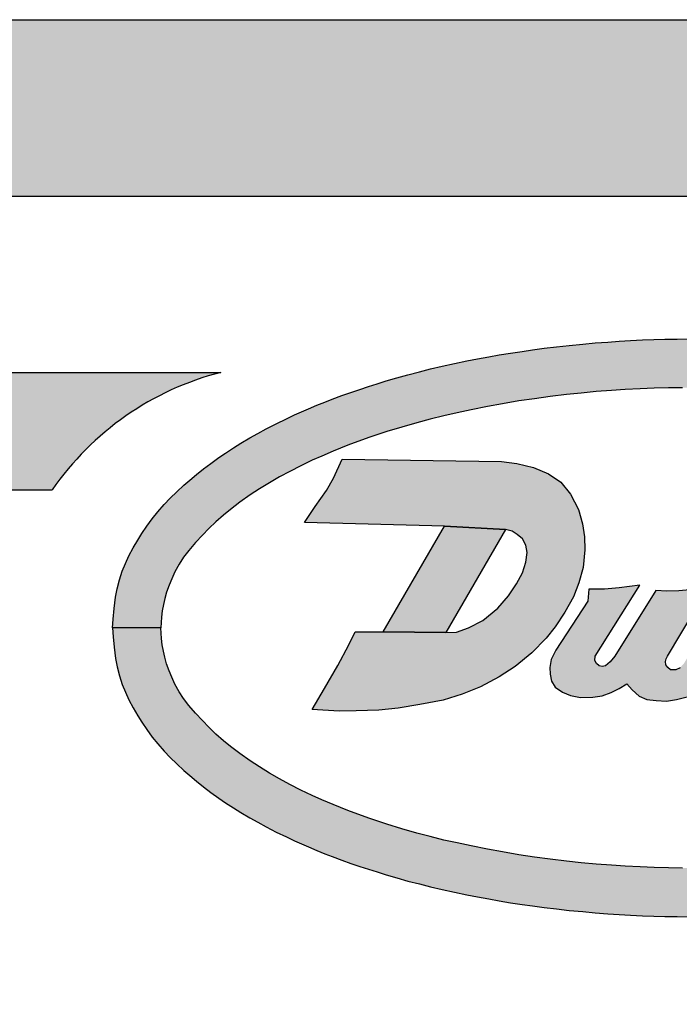
# Model space of a CAD drawing. Extents: x 0 to 15.8, y 0 to 10.2.
# Drawn here: x 5.3 to 5.6, y 7.8 to 8.2 of the extents above; entities that cross this region are included whole.
import ezdxf

# ---------------------------------------------------------------- set-up
doc = ezdxf.new("R2010")
doc.units = 0
doc.header["$MEASUREMENT"] = 0
for name, color, linetype in [('PART', 3, 'CONTINUOUS'), ('PMSBLACKCOM', 90, 'CONTINUOUS'), ('PMSRED186CCOM', 1, 'CONTINUOUS')]:
    doc.layers.add(name, color=color, linetype=linetype)

msp = doc.modelspace()

# ---------------------------------------------------------------- hatches: boundary and pattern name
at = {"layer": 'PART'}
h = msp.add_hatch(color=7, dxfattribs=at)
h.paths.add_polyline_path([(4.983625488000122, 8.219016925469994), (8.067005371577018, 8.219016925469994), (8.067005371577018, 6.524382922194068), (4.983625488000122, 6.524382922194068)])
h.paths.add_polyline_path([(5.058625488000121, 8.144016925469995), (7.992005371577019, 8.144016925469995), (7.992005371577019, 6.599382922194069), (5.058625488000123, 6.599382922194069)], flags=16)
edge = h.paths.add_edge_path(flags=0)
edge.add_line((5.766829730395671, 8.069016925469993), (7.917005371577018, 8.069016925469993))
edge.add_line((7.917005371577018, 8.069016925469993), (7.917005371577018, 6.674382922194068))
edge.add_line((7.917005371577018, 6.674382922194068), (5.133625488000124, 6.674382922194068))
edge.add_line((5.133625488000124, 6.674382922194068), (5.133625488000122, 8.069016925469993))
edge.add_line((5.133625488000122, 8.069016925469993), (5.358781502997033, 8.069016925469993))
edge.add_arc((5.389772006384284, 7.948055922157096), 0.1248678326177647, 104.3702212177225, 145.3690084253764)
edge.add_line((5.287027120226945, 8.019016925469995), (5.183625488000121, 8.019016925469995))
edge.add_line((5.183625488000121, 8.019016925469995), (5.183625488000123, 6.724382922194069))
edge.add_line((5.183625488000123, 6.724382922194069), (7.867005371577019, 6.724382922194069))
edge.add_line((7.867005371577019, 6.724382922194069), (7.867005371577019, 8.019016925469995))
edge.add_line((7.867005371577019, 8.019016925469995), (5.825227203919908, 8.019016925469995))
edge.add_arc((5.712601226831476, 7.946578124306873), 0.1339103828277484, 32.74832251172045, 66.11130693819244)
for points in [[(5.478530306722929, 8.055673760308803), (5.48544880672298, 8.056886260308811), (5.492058306722987, 8.057835260308819), (5.498793806722997, 8.058795760308824), (5.505654806722973, 8.059607760308827), (5.511875506723232, 8.060236760308852), (5.518256356723048, 8.060842760308821), (5.524854456722952, 8.061334260308815), (5.530675006723008, 8.061700260308818), (5.536964356722883, 8.062008760308814), (5.542979256722973, 8.062249260308818), (5.54901705672294, 8.062420760308816), (5.554974756722956, 8.062512260308818), (5.560580806722987, 8.062644260308819), (5.560580806722987, 8.083303260308817), (5.556918756723036, 8.083255760308818), (5.552733456722972, 8.083175760308821), (5.547473306723077, 8.08312976030882), (5.542750556722517, 8.08299276030881), (5.537936356722975, 8.082821260308823), (5.532904856723079, 8.082569260308828), (5.528136356722987, 8.082306260308814), (5.523322156722893, 8.081940760308825), (5.517936206722984, 8.081551760308814), (5.512664556723028, 8.0810487603088), (5.506866806722948, 8.080522760308815), (5.501412306723022, 8.079916760308828), (5.49623230672292, 8.079276260308811), (5.491200806722986, 8.078578760308819), (5.486843806722852, 8.077972760308816), (5.481835306722978, 8.07724076030882), (5.477089806722979, 8.076440260308784), (5.472652806723135, 8.075662760308862), (5.46780430672294, 8.074793760308811), (5.463355806722934, 8.073901760308809), (5.45806130672317, 8.072792260308855), (5.452904306723022, 8.071671760308826), (5.44788430672298, 8.07048226030884), (5.443184306722863, 8.069281760308765), (5.438301306722922, 8.068023760308808), (5.433521806722933, 8.066674760308745), (5.428993306723042, 8.065370760308824), (5.425151306722912, 8.064181760308802), (5.421468806722949, 8.063015260308843), (5.417789806722968, 8.061813760308818), (5.414081806722939, 8.060533760308772), (5.410159306723008, 8.059127260308822), (5.406131806722993, 8.057627760308826), (5.402955306723054, 8.05639426030885), (5.39954780672303, 8.055033760308813), (5.396059306722986, 8.053558260308796), (5.393006806722971, 8.052231760308832), (5.390056306722956, 8.050905260308818), (5.386660306722911, 8.049293260308746), (5.382269306723005, 8.047188760308828), (5.378095306722971, 8.045027760308797), (5.374527306723014, 8.043060760308892), (5.371028306723009, 8.041151260308828), (5.367311806723031, 8.03889826030886), (5.364087306723006, 8.036908760308817), (5.360782306722992, 8.03473626030884), (5.357969306722961, 8.03282626030881), (5.354435806723007, 8.030333760308835), (5.351325306722977, 8.027943760308807), (5.348386806722964, 8.025599260308796), (5.345527806722966, 8.023209260308779), (5.343000806722998, 8.021025260308827), (5.340061806722973, 8.01823526030879), (5.337283306722984, 8.0154677603088), (5.334732806722982, 8.012826260308811), (5.331908306722989, 8.009658710308825), (5.329632806722989, 8.006799910308825), (5.327334306722976, 8.00363236030879), (5.325138806722983, 8.000510560308811), (5.323423806722987, 7.997708960308831), (5.321491306722983, 7.99441561030881), (5.319718806722982, 7.990996510308802), (5.318174806722986, 7.987726060308816), (5.316859806722988, 7.984432710308823), (5.315681806722987, 7.980819160308819), (5.314698806722989, 7.976908360308824), (5.314046806722986, 7.973386310308817), (5.313425806722988, 7.968554560308814), (5.312972806722986, 7.964143860308823), (5.312646806722988, 7.960370260308819), (5.333305806722986, 7.960370260308819), (5.333507306722987, 7.964939560308819), (5.333852806722987, 7.96764156030882), (5.334340306722984, 7.970242010308807), (5.334888806722986, 7.972842460308819), (5.335681306722986, 7.975625760308818), (5.336757806722987, 7.97857156030882), (5.337946306722984, 7.981287910308803), (5.339238306722986, 7.984272510308818), (5.341102306722991, 7.987520110308825), (5.342954806722988, 7.990424660308822), (5.345196306722983, 7.993317760308805), (5.348054806722983, 7.996622560308809), (5.350982306722981, 7.999790110308782), (5.353703806722994, 8.002637460308824), (5.356688306722976, 8.00551911030881), (5.359878806722989, 8.008366510308823), (5.362794806722988, 8.010779260308826), (5.366819806722978, 8.01385526030881), (5.371176806723016, 8.016885760308837), (5.375224806723015, 8.019527260308836), (5.379421806722949, 8.022100260308768), (5.383744306722981, 8.024593260308833), (5.388112306723073, 8.026925760308846), (5.392800806722986, 8.029350260308819), (5.397603806722978, 8.031659760308807), (5.401674306722944, 8.033455260308818), (5.406511806722987, 8.03552526030881), (5.412800806722997, 8.038052260308817), (5.421617306722968, 8.041265760308823), (5.429370806723032, 8.043838260308815), (5.43576280672306, 8.04578226030883), (5.44212080672297, 8.047623760308813), (5.447701306722994, 8.049121760308806), (5.453613306722961, 8.050585260308795), (5.459216306723075, 8.051854760308837), (5.4651628067231, 8.053112260308842), (5.472069806722988, 8.054484760308807)], [(5.560580806722987, 7.858096260308818), (5.554974756723006, 7.85822826030882), (5.549017056722931, 7.85831976030882), (5.542979256722896, 7.858491260308815), (5.536964356722944, 7.858731760308816), (5.530675006723019, 7.859040260308818), (5.524854456722945, 7.859406260308827), (5.518256356722937, 7.859897760308824), (5.511875506722983, 7.860503760308815), (5.505654806723021, 7.861132760308811), (5.498793806722983, 7.86194476030882), (5.492058306722987, 7.862905260308819), (5.485448806723014, 7.863854260308822), (5.478530306723091, 7.865066760308785), (5.47206980672297, 7.866255760308805), (5.465162806722999, 7.867628260308839), (5.459216306723025, 7.868885760308808), (5.45361330672293, 7.870155260308817), (5.44770130672298, 7.871618760308834), (5.442120806722954, 7.873116760308807), (5.435762806722998, 7.874958260308823), (5.429370806722996, 7.876902260308809), (5.421617306723057, 7.879474760308812), (5.412800806723043, 7.882688260308798), (5.406511806723016, 7.885215260308827), (5.401674306722946, 7.887285260308785), (5.397603806723033, 7.88908076030879), (5.392800806722988, 7.891390260308821), (5.388112306723055, 7.893814760308839), (5.383744306722967, 7.896147260308839), (5.379421806723037, 7.898640260308769), (5.375224806722995, 7.901213260308806), (5.371176806722996, 7.903854760308803), (5.36681980672302, 7.906885260308808), (5.362794806722981, 7.909961260308801), (5.359878806723012, 7.912374010308788), (5.356688306723004, 7.915221410308815), (5.353703806723004, 7.918103060308809), (5.350982306723001, 7.920950410308816), (5.348054806722997, 7.924117960308859), (5.345196306722995, 7.92742276030881), (5.342954806722986, 7.930315860308824), (5.341102306722982, 7.933220410308804), (5.339238306722986, 7.936468010308818), (5.337946306723074, 7.939452610308747), (5.336757806722991, 7.942168960308821), (5.335681306722986, 7.945114760308817), (5.334888806722986, 7.947898060308821), (5.334340306722989, 7.950498510308806), (5.333852806722986, 7.95309896030882), (5.333507306722987, 7.955800960308823), (5.333305806722986, 7.960370260308819), (5.312646806722988, 7.960370260308819), (5.312972806722987, 7.956596660308836), (5.313425806722988, 7.952185960308837), (5.314046806722986, 7.947354210308816), (5.314698806722987, 7.943832160308819), (5.315681806722985, 7.939921360308816), (5.316859806722984, 7.936307810308824), (5.31817480672299, 7.933014460308804), (5.319718806723003, 7.929744010308818), (5.321491306722988, 7.926324910308839), (5.32342380672298, 7.923031560308816), (5.325138806722988, 7.92022996030882), (5.327334306722955, 7.917108160308846), (5.329632806722991, 7.913940610308808), (5.33190830672299, 7.911081810308808), (5.334732806722959, 7.907914260308843), (5.337283306723007, 7.905272760308772), (5.340061806722996, 7.902505260308812), (5.343000806722987, 7.899715260308826), (5.345527806723009, 7.897531260308799), (5.348386806722996, 7.895141260308812), (5.351325306722991, 7.892796760308796), (5.354435806722968, 7.890406760308837), (5.357969306723007, 7.887914260308849), (5.360782306723067, 7.886004260308813), (5.36408730672296, 7.883831760308812), (5.367311806723055, 7.881842260308815), (5.371028306723003, 7.879589260308808), (5.374527306722872, 7.877679760308949), (5.378095306722969, 7.87571276030881), (5.382269306722968, 7.873551760308823), (5.386660306723201, 7.871447260308832), (5.390056306722947, 7.869835260308831), (5.393006806722864, 7.868508760308858), (5.396059306723034, 7.867182260308777), (5.399547806722945, 7.865706760308809), (5.402955306722971, 7.864346260308752), (5.406131806722977, 7.863112760308811), (5.410159306723031, 7.861613260308822), (5.414081806722921, 7.86020676030882), (5.417789806722958, 7.858926760308814), (5.421468806723016, 7.857725260308806), (5.425151306723043, 7.85655876030888), (5.428993306722989, 7.855369760308834), (5.433521806723082, 7.854065760308789), (5.438301306723023, 7.852716760308809), (5.443184306723785, 7.85145876030864), (5.447884306722971, 7.850258260308816), (5.452904306722889, 7.849068760308825), (5.458061306723135, 7.847948260308769), (5.463355806723044, 7.846838760308817), (5.467804306723064, 7.845946760308818), (5.47265280672328, 7.845077760308756), (5.477089806722724, 7.844300260308843), (5.481835306722918, 7.843499760308831), (5.486843806722735, 7.84276776030884), (5.491200806722986, 7.842161760308819), (5.496232306722936, 7.841464260308829), (5.501412306723065, 7.840823760308806), (5.506866806723025, 7.840217760308823), (5.512664556722806, 7.839691760308813), (5.517936206722979, 7.839188760308822), (5.523322156723067, 7.838799760308818), (5.528136356722975, 7.838434260308819), (5.532904856723043, 7.838171260308815), (5.537936356723133, 7.837919260308812), (5.542750556722822, 7.837747760308826), (5.54747330672298, 7.837610760308818), (5.55273345672312, 7.837564760308817), (5.556918756722965, 7.83748476030882), (5.560580806722987, 7.837437260308819)]]:
    msp.add_hatch(color=7, dxfattribs=at).paths.add_polyline_path(points)
at = {"layer": 'PMSRED186CCOM', "linetype": 'Continuous'}
for points in [[(5.397545806722988, 7.925716810308819), (5.402850306722987, 7.934518660308818), (5.408552306722987, 7.944382660308818), (5.413199306722987, 7.953134760308819), (5.415902306722987, 7.958758360308819), (5.427720806722988, 7.958758360308819), (5.454375306722987, 7.958406310308819), (5.458869806722987, 7.958579910308819), (5.463972806722987, 7.960347460308819), (5.470159306722987, 7.963483360308819), (5.476516806722987, 7.968814510308819), (5.480992306722987, 7.974031560308818), (5.484499306722988, 7.979077560308818), (5.487036306722986, 7.983838510308818), (5.488376306722987, 7.988342860308819), (5.488946306722987, 7.992362560308818), (5.488347806722986, 7.995612560308819), (5.486979306722986, 7.998292360308819), (5.484670306722986, 8.000145410308818), (5.482588806722987, 8.001456810308818), (5.479772306722987, 8.002159860308819), (5.453872306722987, 8.003668610308818), (5.394276806722987, 8.005177360308819), (5.398916306722986, 8.012033260308819), (5.403620306722987, 8.018732760308819), (5.406670806722987, 8.023978760308818), (5.410269806722987, 8.032083260308818), (5.478012306722988, 8.031077260308818), (5.484641806722987, 8.03022176030882), (5.491683306722987, 8.028625260308818), (5.498069306722988, 8.025888760308819), (5.503257806722987, 8.022382260308818), (5.507419806722988, 8.01725076030882), (5.510812456722988, 8.01072226030882), (5.512494506722987, 8.00464976030882), (5.513406756722986, 7.999147610308819), (5.513520806722987, 7.993616960308819), (5.512836606722987, 7.986090660308818), (5.510955006722988, 7.979505210308819), (5.508617306722988, 7.973575410308818), (5.504996806722987, 7.967103960308819), (5.500891306722988, 7.960832060308819), (5.496985806722988, 7.956014160308818), (5.490998806722986, 7.949799260308819), (5.483928806722986, 7.943926510308819), (5.477086806722987, 7.939564710308819), (5.469132806722987, 7.935316910308819), (5.461293306722986, 7.932152460308819), (5.453310806722987, 7.929615210308819), (5.443389806722987, 7.927762110308819), (5.434095806722986, 7.926251160308819), (5.425885306722988, 7.925367410308819), (5.416277806722988, 7.925025310308818), (5.409008306722987, 7.924968310308818)], [(5.427720806722988, 7.958758360308819), (5.453872306722987, 8.003668610308818), (5.479772306722987, 8.002159860308819), (5.454375306722987, 7.958406310308819)], [(5.515228056722986, 7.976762660308818), (5.514725156722987, 7.971733510308818), (5.501146306722987, 7.950862560308819), (5.499145306722987, 7.946866410308818), (5.498566806722987, 7.943506860308819), (5.498722806722988, 7.940659010308819), (5.499300806722987, 7.937655410308819), (5.500858306722987, 7.93511906030882), (5.504017806722986, 7.933072160308818), (5.507355306722987, 7.93162596030882), (5.511693656722986, 7.930825010308819), (5.516877606722987, 7.930869510308819), (5.520837906722987, 7.931425760308819), (5.524642456722987, 7.932827410308819), (5.528068806722986, 7.934651810308818), (5.531321356722987, 7.936529460308819), (5.533653256722987, 7.933984360308818), (5.536634556722987, 7.931359010308819), (5.539882906722987, 7.929912810308819), (5.543798706722987, 7.929467860308819), (5.548159456722987, 7.929223110308818), (5.552475756722988, 7.929957310308819), (5.557481756722987, 7.931225510308819), (5.562153956722987, 7.932760660308819), (5.565736056722987, 7.934740810308819), (5.569318106722987, 7.937477410308819), (5.572477456722988, 7.941081710308818), (5.576080756722988, 7.945833410308818), (5.594185706722987, 7.977517060308818), (5.587161656722987, 7.976679860308819), (5.582177956722987, 7.976323860308819), (5.577171956722987, 7.976168110308819), (5.573817656722987, 7.976259760308819), (5.557472956722986, 7.948347960308819), (5.555746356722986, 7.945420260308818), (5.553966406722987, 7.943417860308818), (5.552097506722987, 7.942550160308819), (5.549961606722988, 7.942572410308818), (5.548715706722987, 7.943484610308818), (5.547848006722987, 7.944641560308819), (5.547714506722986, 7.946043210308819), (5.548003756722988, 7.947244660308819), (5.548671906722987, 7.948347960308819), (5.566022456722987, 7.977517060308818), (5.559662156722986, 7.976679860308819), (5.553499206722988, 7.976123660308819), (5.548404206722987, 7.976034660308819), (5.543642756722987, 7.976259760308819), (5.526292206722987, 7.948347960308819), (5.524219756722987, 7.945954210308818), (5.522284106722987, 7.944263310308818), (5.520882406722986, 7.943907310308818), (5.519547506722986, 7.944196560308818), (5.518479556722987, 7.945175510308818), (5.517789806722988, 7.946510460308819), (5.517893506722988, 7.948347960308819), (5.536853406722987, 7.978522860308818), (5.528113256722987, 7.977458560308818), (5.521861356722987, 7.976902360308818)]]:
    msp.add_hatch(color=7, dxfattribs=at).paths.add_polyline_path(points)

# ---------------------------------------------------------------- linework, layer by layer
at = {"layer": 'PART', "color": 7}
for points in [[(4.983625488000122, 8.219016925469994), (8.067005371577018, 8.219016925469994), (8.067005371577018, 6.524382922194068), (4.983625488000122, 6.524382922194068)], [(5.058625488000121, 8.144016925469995), (7.992005371577019, 8.144016925469995), (7.992005371577019, 6.599382922194069), (5.058625488000123, 6.599382922194069)]]:
    msp.add_lwpolyline(points, close=True, dxfattribs=at)
for points in [[(5.766829730395671, 8.069016925469993), (7.917005371577018, 8.069016925469993), (7.917005371577018, 6.674382922194068), (5.133625488000124, 6.674382922194068), (5.133625488000122, 8.069016925469993), (5.358781502997033, 8.069016925469993)], [(5.825227203919908, 8.019016925469995), (7.867005371577019, 8.019016925469995), (7.867005371577019, 6.724382922194069), (5.183625488000123, 6.724382922194069), (5.183625488000121, 8.019016925469995), (5.287027120226945, 8.019016925469995)]]:
    msp.add_lwpolyline(points, dxfattribs=at)
msp.add_arc((5.389772006384284, 7.948055922157096), 0.1248678326177647, 104.3702212177225, 145.3690084253764, dxfattribs=at)
at = {"layer": 'PMSBLACKCOM', "color": 7, "linetype": 'Continuous'}
for points in [[(5.312646806722988, 7.960370260308819), (5.312972806722987, 7.964143860308818), (5.313425806722986, 7.968554560308819), (5.314046806722986, 7.973386310308818), (5.314698806722987, 7.976908360308819), (5.315681806722987, 7.980819160308819), (5.316859806722988, 7.984432710308818), (5.318174806722986, 7.987726060308818), (5.319718806722987, 7.990996510308818), (5.321491306722987, 7.994415610308819), (5.323423806722987, 7.997708960308819), (5.325138806722986, 8.000510560308818), (5.327334306722987, 8.003632360308819), (5.329632806722987, 8.00679991030882), (5.331908306722987, 8.009658710308818), (5.334732806722986, 8.012826260308819), (5.337283306722988, 8.015467760308818), (5.340061806722987, 8.018235260308819), (5.343000806722987, 8.021025260308818), (5.345527806722988, 8.02320926030882), (5.348386806722987, 8.02559926030882), (5.351325306722988, 8.027943760308819), (5.354435806722988, 8.03033376030882), (5.357969306722987, 8.032826260308818), (5.360782306722987, 8.034736260308819), (5.364087306722986, 8.036908760308819), (5.367311806722988, 8.03889826030882), (5.371028306722987, 8.041151260308819), (5.374527306722987, 8.04306076030882), (5.378095306722987, 8.045027760308818), (5.382269306722987, 8.047188760308819), (5.386660306722987, 8.049293260308819), (5.390056306722986, 8.050905260308818), (5.393006806722987, 8.05223176030882), (5.396059306722986, 8.053558260308819), (5.399547806722987, 8.055033760308818), (5.402955306722987, 8.056394260308819), (5.406131806722987, 8.057627760308819), (5.410159306722987, 8.059127260308818), (5.414081806722987, 8.060533760308818), (5.417789806722986, 8.06181376030882), (5.421468806722988, 8.063015260308818), (5.425151306722988, 8.064181760308818), (5.428993306722987, 8.065370760308818), (5.433521806722986, 8.06667476030882), (5.438301306722988, 8.068023760308819), (5.443184306722987, 8.069281760308819), (5.447884306722987, 8.070482260308818), (5.452904306722987, 8.071671760308819), (5.458061306722987, 8.072792260308818), (5.463355806722987, 8.073901760308818), (5.467804306722988, 8.074793760308818), (5.472652806722987, 8.075662760308818), (5.477089806722987, 8.076440260308818), (5.481835306722987, 8.077240760308818), (5.486843806722987, 8.07797276030882), (5.491200806722986, 8.078578760308819), (5.496232306722987, 8.079276260308818), (5.501412306722987, 8.07991676030882), (5.506866806722988, 8.080522760308819), (5.512664556722987, 8.08104876030882), (5.517936206722986, 8.081551760308818), (5.523322156722987, 8.081940760308818), (5.528136356722987, 8.082306260308819), (5.532904856722986, 8.08256926030882), (5.537936356722987, 8.082821260308819), (5.542750556722988, 8.08299276030882), (5.547473306722987, 8.083129760308818), (5.552733456722986, 8.08317576030882), (5.556918756722986, 8.083255760308818)], [(5.554974756722988, 8.062512260308818), (5.549017056722986, 8.062420760308818), (5.542979256722987, 8.06224926030882), (5.536964356722986, 8.062008760308819), (5.530675006722987, 8.061700260308818), (5.524854456722988, 8.061334260308819), (5.518256356722986, 8.06084276030882), (5.511875506722987, 8.060236760308818), (5.505654806722987, 8.059607760308818), (5.498793806722986, 8.058795760308819), (5.492058306722987, 8.057835260308819), (5.485448806722987, 8.056886260308818), (5.478530306722988, 8.055673760308819), (5.472069806722986, 8.054484760308819), (5.465162806722986, 8.053112260308819), (5.459216306722986, 8.051854760308819), (5.453613306722987, 8.050585260308818), (5.447701306722987, 8.049121760308818), (5.442120806722986, 8.047623760308818), (5.435762806722988, 8.045782260308819), (5.429370806722988, 8.043838260308819), (5.421617306722986, 8.041265760308818), (5.412800806722988, 8.038052260308818), (5.406511806722987, 8.035525260308818), (5.401674306722986, 8.033455260308818), (5.397603806722987, 8.031659760308818), (5.392800806722986, 8.029350260308819), (5.388112306722988, 8.026925760308819), (5.383744306722987, 8.02459326030882), (5.379421806722988, 8.022100260308818), (5.375224806722986, 8.019527260308818), (5.371176806722987, 8.016885760308819), (5.366819806722987, 8.01385526030882), (5.362794806722988, 8.01077926030882), (5.359878806722987, 8.008366510308818), (5.356688306722987, 8.00551911030882), (5.353703806722987, 8.002637460308819), (5.350982306722987, 7.999790110308819), (5.348054806722986, 7.996622560308818), (5.345196306722986, 7.993317760308818), (5.342954806722986, 7.990424660308818), (5.341102306722988, 7.987520110308818), (5.339238306722986, 7.984272510308818), (5.337946306722987, 7.981287910308819), (5.336757806722987, 7.978571560308819), (5.335681306722988, 7.975625760308819), (5.334888806722986, 7.972842460308819), (5.334340306722988, 7.970242010308819), (5.333852806722987, 7.967641560308818), (5.333507306722987, 7.964939560308819), (5.333305806722986, 7.960370260308819), (5.312646806722988, 7.960370260308819)], [(5.312646806722988, 7.960370260308819), (5.312972806722987, 7.956596660308819), (5.313425806722986, 7.952185960308819), (5.314046806722986, 7.947354210308818), (5.314698806722987, 7.943832160308819), (5.315681806722987, 7.939921360308819), (5.316859806722988, 7.936307810308818), (5.318174806722986, 7.933014460308819), (5.319718806722987, 7.929744010308818), (5.321491306722987, 7.926324910308818), (5.323423806722987, 7.923031560308818), (5.325138806722986, 7.920229960308818), (5.327334306722987, 7.917108160308819), (5.329632806722987, 7.913940610308819), (5.331908306722987, 7.911081810308819), (5.334732806722986, 7.907914260308818), (5.337283306722988, 7.905272760308819), (5.340061806722987, 7.90250526030882), (5.343000806722987, 7.899715260308819), (5.345527806722988, 7.897531260308819), (5.348386806722987, 7.895141260308819), (5.351325306722988, 7.892796760308819), (5.354435806722988, 7.890406760308819), (5.357969306722987, 7.887914260308818), (5.360782306722987, 7.886004260308818), (5.364087306722986, 7.883831760308819), (5.367311806722988, 7.881842260308819), (5.371028306722987, 7.879589260308819), (5.374527306722987, 7.877679760308819), (5.378095306722987, 7.875712760308819), (5.382269306722987, 7.873551760308819), (5.386660306722987, 7.871447260308818), (5.390056306722986, 7.869835260308818), (5.393006806722987, 7.868508760308819), (5.396059306722986, 7.86718226030882), (5.399547806722987, 7.865706760308818), (5.402955306722987, 7.864346260308819), (5.406131806722987, 7.863112760308818), (5.410159306722987, 7.861613260308818), (5.414081806722987, 7.860206760308818), (5.417789806722986, 7.858926760308819), (5.421468806722988, 7.857725260308818), (5.425151306722988, 7.856558760308818), (5.428993306722987, 7.855369760308818), (5.433521806722986, 7.854065760308819), (5.438301306722988, 7.852716760308819), (5.443184306722987, 7.85145876030882), (5.447884306722987, 7.850258260308818), (5.452904306722987, 7.849068760308819), (5.458061306722987, 7.847948260308819), (5.463355806722987, 7.846838760308819), (5.467804306722988, 7.845946760308818), (5.472652806722987, 7.845077760308818), (5.477089806722987, 7.844300260308819), (5.481835306722987, 7.843499760308818), (5.486843806722987, 7.842767760308819), (5.491200806722986, 7.842161760308819), (5.496232306722987, 7.841464260308818), (5.501412306722987, 7.840823760308819), (5.506866806722988, 7.840217760308819), (5.512664556722987, 7.839691760308819), (5.517936206722986, 7.839188760308819), (5.523322156722987, 7.838799760308818), (5.528136356722987, 7.838434260308819), (5.532904856722986, 7.838171260308819), (5.537936356722987, 7.837919260308819), (5.542750556722988, 7.837747760308819), (5.547473306722987, 7.837610760308818), (5.552733456722986, 7.837564760308819), (5.556918756722986, 7.837484760308818)], [(5.554974756722988, 7.858228260308818), (5.549017056722986, 7.858319760308818), (5.542979256722987, 7.858491260308819), (5.536964356722986, 7.858731760308819), (5.530675006722987, 7.859040260308818), (5.524854456722988, 7.859406260308818), (5.518256356722986, 7.859897760308819), (5.511875506722987, 7.860503760308818), (5.505654806722987, 7.861132760308818), (5.498793806722986, 7.861944760308818), (5.492058306722987, 7.862905260308819), (5.485448806722987, 7.863854260308818), (5.478530306722988, 7.865066760308819), (5.472069806722986, 7.866255760308819), (5.465162806722986, 7.867628260308818), (5.459216306722986, 7.868885760308819), (5.453613306722987, 7.870155260308819), (5.447701306722987, 7.871618760308818), (5.442120806722986, 7.873116760308818), (5.435762806722988, 7.874958260308819), (5.429370806722988, 7.876902260308819), (5.421617306722986, 7.879474760308819), (5.412800806722988, 7.882688260308818), (5.406511806722987, 7.885215260308819), (5.401674306722986, 7.887285260308818), (5.397603806722987, 7.889080760308818), (5.392800806722986, 7.891390260308819), (5.388112306722988, 7.893814760308819), (5.383744306722987, 7.896147260308819), (5.379421806722988, 7.898640260308818), (5.375224806722986, 7.901213260308818), (5.371176806722987, 7.903854760308819), (5.366819806722987, 7.906885260308819), (5.362794806722988, 7.909961260308819), (5.359878806722987, 7.912374010308818), (5.356688306722987, 7.915221410308819), (5.353703806722987, 7.918103060308818), (5.350982306722987, 7.920950410308819), (5.348054806722986, 7.924117960308818), (5.345196306722986, 7.927422760308819), (5.342954806722986, 7.930315860308818), (5.341102306722988, 7.933220410308818), (5.339238306722986, 7.936468010308818), (5.337946306722987, 7.939452610308818), (5.336757806722987, 7.942168960308818), (5.335681306722988, 7.945114760308819), (5.334888806722986, 7.947898060308818), (5.334340306722988, 7.950498510308819), (5.333852806722987, 7.953098960308818), (5.333507306722987, 7.955800960308819), (5.333305806722986, 7.960370260308819), (5.312646806722988, 7.960370260308819)]]:
    msp.add_lwpolyline(points, dxfattribs=at)
at = {"layer": 'PMSRED186CCOM', "color": 7, "linetype": 'Continuous'}
for points in [[(5.397545806722988, 7.925716810308819), (5.402850306722987, 7.934518660308818), (5.408552306722987, 7.944382660308818), (5.413199306722987, 7.953134760308819), (5.415902306722987, 7.958758360308819), (5.427720806722988, 7.958758360308819), (5.454375306722987, 7.958406310308819), (5.458869806722987, 7.958579910308819), (5.463972806722987, 7.960347460308819), (5.470159306722987, 7.963483360308819), (5.476516806722987, 7.968814510308819), (5.480992306722987, 7.974031560308818), (5.484499306722988, 7.979077560308818), (5.487036306722986, 7.983838510308818), (5.488376306722987, 7.988342860308819), (5.488946306722987, 7.992362560308818), (5.488347806722986, 7.995612560308819), (5.486979306722986, 7.998292360308819), (5.484670306722986, 8.000145410308818), (5.482588806722987, 8.001456810308818), (5.479772306722987, 8.002159860308819), (5.453872306722987, 8.003668610308818), (5.394276806722987, 8.005177360308819), (5.398916306722986, 8.012033260308819), (5.403620306722987, 8.018732760308819), (5.406670806722987, 8.023978760308818), (5.410269806722987, 8.032083260308818), (5.478012306722988, 8.031077260308818), (5.484641806722987, 8.03022176030882), (5.491683306722987, 8.028625260308818), (5.498069306722988, 8.025888760308819), (5.503257806722987, 8.022382260308818), (5.507419806722988, 8.01725076030882), (5.510812456722988, 8.01072226030882), (5.512494506722987, 8.00464976030882), (5.513406756722986, 7.999147610308819), (5.513520806722987, 7.993616960308819), (5.512836606722987, 7.986090660308818), (5.510955006722988, 7.979505210308819), (5.508617306722988, 7.973575410308818), (5.504996806722987, 7.967103960308819), (5.500891306722988, 7.960832060308819), (5.496985806722988, 7.956014160308818), (5.490998806722986, 7.949799260308819), (5.483928806722986, 7.943926510308819), (5.477086806722987, 7.939564710308819), (5.469132806722987, 7.935316910308819), (5.461293306722986, 7.932152460308819), (5.453310806722987, 7.929615210308819), (5.443389806722987, 7.927762110308819), (5.434095806722986, 7.926251160308819), (5.425885306722988, 7.925367410308819), (5.416277806722988, 7.925025310308818), (5.409008306722987, 7.924968310308818), (5.397545806722988, 7.925716810308819)], [(5.427720806722988, 7.958758360308819), (5.453872306722987, 8.003668610308818), (5.479772306722987, 8.002159860308819), (5.454375306722987, 7.958406310308819), (5.427720806722988, 7.958758360308819)], [(5.559662156722986, 7.976679860308819), (5.553499206722988, 7.976123660308819), (5.548404206722987, 7.976034660308819), (5.543642756722987, 7.976259760308819), (5.526292206722987, 7.948347960308819), (5.524219756722987, 7.945954210308818), (5.522284106722987, 7.944263310308818), (5.520882406722986, 7.943907310308818), (5.519547506722986, 7.944196560308818), (5.518479556722987, 7.945175510308818), (5.517789806722988, 7.946510460308819), (5.517893506722988, 7.948347960308819), (5.536853406722987, 7.978522860308818), (5.528113256722987, 7.977458560308818), (5.521861356722987, 7.976902360308818), (5.515228056722986, 7.976762660308818)], [(5.553966406722987, 7.943417860308818), (5.552097506722987, 7.942550160308819), (5.549961606722988, 7.942572410308818), (5.548715706722987, 7.943484610308818), (5.547848006722987, 7.944641560308819), (5.547714506722986, 7.946043210308819), (5.548003756722988, 7.947244660308819), (5.548671906722987, 7.948347960308819), (5.566022456722987, 7.977517060308818)], [(5.515228056722986, 7.976762660308818), (5.514725156722987, 7.971733510308818), (5.501146306722987, 7.950862560308819), (5.499145306722987, 7.946866410308818), (5.498566806722987, 7.943506860308819), (5.498722806722988, 7.940659010308819), (5.499300806722987, 7.937655410308819), (5.500858306722987, 7.93511906030882), (5.504017806722986, 7.933072160308818), (5.507355306722987, 7.93162596030882), (5.511693656722986, 7.930825010308819), (5.516877606722987, 7.930869510308819), (5.520837906722987, 7.931425760308819), (5.524642456722987, 7.932827410308819), (5.528068806722986, 7.934651810308818), (5.531321356722987, 7.936529460308819), (5.533653256722987, 7.933984360308818), (5.536634556722987, 7.931359010308819), (5.539882906722987, 7.929912810308819), (5.543798706722987, 7.929467860308819), (5.548159456722987, 7.929223110308818), (5.552475756722988, 7.929957310308819), (5.557481756722987, 7.931225510308819)]]:
    msp.add_lwpolyline(points, dxfattribs=at)

doc.saveas('drawing.dxf')
